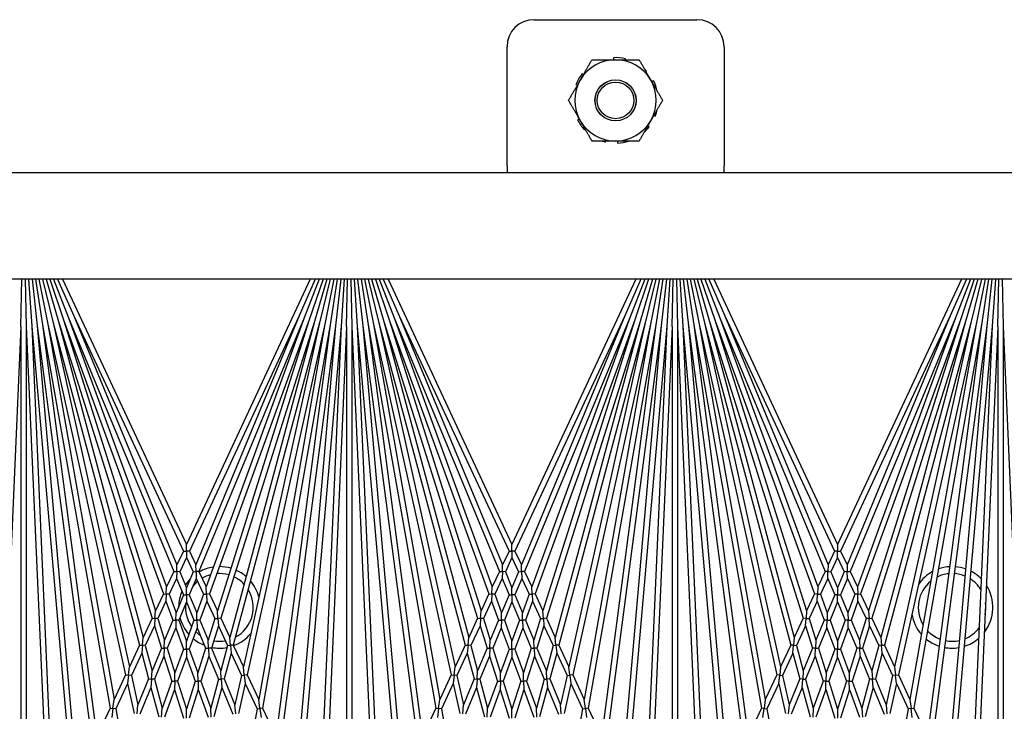
# Model space of a CAD drawing. Units: inches. Extents: x 63 to 221, y -3 to 179.
# Drawn here: x 122 to 127, y 152 to 155 of the extents above; entities that cross this region are included whole.
import ezdxf

# ---------------------------------------------------------------- set-up
doc = ezdxf.new("R2010")
doc.units = ezdxf.units.IN
doc.header["$LTSCALE"] = 8
doc.header["$MEASUREMENT"] = 0

msp = doc.modelspace()

# ---------------------------------------------------------------- linework, layer by layer
for p, q in [((124.3873, 154.9405), (125.1373, 154.9405)), ((124.2623, 154.2665), (124.2623, 154.8155)), ((125.2623, 154.8155), (125.2623, 154.2665)), ((124.7529, 154.7651), (124.7534, 154.756)), ((124.8078, 154.756), (124.8087, 154.7598)), ((124.6134, 154.6856), (124.6076, 154.6902)), ((124.9019, 154.7016), (124.9048, 154.7043)), ((124.5796, 154.6416), (124.5864, 154.6389)), ((124.9373, 154.6587), (124.9291, 154.6545)), ((124.9382, 154.4981), (124.9451, 154.4953)), ((124.5955, 154.4825), (124.5873, 154.4783)), ((124.917, 154.4468), (124.9112, 154.4514)), ((124.6198, 154.4326), (124.6227, 154.4353)), ((124.7159, 154.3772), (124.7168, 154.381)), ((124.7712, 154.381), (124.7717, 154.3718)), ((124.2623, 154.2665), (124.2623, 154.2353)), ((125.2623, 154.2353), (125.2623, 154.2665)), ((118.1603, 154.2353), (131.8497, 154.2353)), ((130.7393, 153.7441), (118.4103, 153.7441)), ((122.0228, 153.5264), (122.0276, 153.7441)), ((122.0431, 153.7441), (122.0478, 153.5264)), ((122.0586, 153.7441), (122.0728, 153.5275)), ((122.0742, 153.7441), (122.0977, 153.5297)), ((122.09, 153.7441), (122.1225, 153.533)), ((122.106, 153.7441), (122.1471, 153.5373)), ((122.1222, 153.7441), (122.1715, 153.5427)), ((122.1388, 153.7441), (122.1956, 153.5492)), ((122.1559, 153.7441), (122.2195, 153.5567)), ((122.1734, 153.7441), (122.243, 153.5653)), ((122.1916, 153.7441), (122.2661, 153.5748)), ((122.2147, 153.7441), (122.7853, 152.5205)), ((123.3559, 153.7441), (122.7853, 152.5205)), ((123.379, 153.7441), (123.3045, 153.5748)), ((123.3972, 153.7441), (123.3276, 153.5653)), ((123.4147, 153.7441), (123.3511, 153.5567)), ((123.4318, 153.7441), (123.375, 153.5492)), ((123.4484, 153.7441), (123.3991, 153.5427)), ((123.4647, 153.7441), (123.4235, 153.5373)), ((123.4806, 153.7441), (123.4481, 153.533)), ((123.4964, 153.7441), (123.4729, 153.5297)), ((123.512, 153.7441), (123.4978, 153.5275)), ((123.5228, 153.5264), (123.5276, 153.7441)), ((123.5431, 153.7441), (123.5478, 153.5264)), ((123.5586, 153.7441), (123.5728, 153.5275)), ((123.5742, 153.7441), (123.5977, 153.5297)), ((123.59, 153.7441), (123.6225, 153.533)), ((123.606, 153.7441), (123.6471, 153.5373)), ((123.6222, 153.7441), (123.6715, 153.5427)), ((123.6388, 153.7441), (123.6956, 153.5492)), ((123.6559, 153.7441), (123.7195, 153.5567)), ((123.6734, 153.7441), (123.743, 153.5653)), ((123.6916, 153.7441), (123.7661, 153.5748)), ((123.7147, 153.7441), (124.2853, 152.5205)), ((124.8559, 153.7441), (124.2853, 152.5205)), ((124.879, 153.7441), (124.8045, 153.5748)), ((124.8972, 153.7441), (124.8276, 153.5653)), ((124.9147, 153.7441), (124.8511, 153.5567)), ((124.9318, 153.7441), (124.875, 153.5492)), ((124.9484, 153.7441), (124.8991, 153.5427)), ((124.9647, 153.7441), (124.9235, 153.5373)), ((124.9806, 153.7441), (124.9481, 153.533)), ((124.9964, 153.7441), (124.9729, 153.5297)), ((125.012, 153.7441), (124.9978, 153.5275)), ((125.0228, 153.5264), (125.0276, 153.7441)), ((125.0431, 153.7441), (125.0478, 153.5264)), ((125.0586, 153.7441), (125.0728, 153.5275)), ((125.0742, 153.7441), (125.0977, 153.5297)), ((125.09, 153.7441), (125.1225, 153.533)), ((125.106, 153.7441), (125.1471, 153.5373)), ((125.1222, 153.7441), (125.1715, 153.5427)), ((125.1388, 153.7441), (125.1956, 153.5492)), ((125.1559, 153.7441), (125.2195, 153.5567)), ((125.1734, 153.7441), (125.243, 153.5653)), ((125.1916, 153.7441), (125.2661, 153.5748)), ((125.2147, 153.7441), (125.7853, 152.5205)), ((126.3559, 153.7441), (125.7853, 152.5205)), ((126.379, 153.7441), (126.3045, 153.5748)), ((126.3972, 153.7441), (126.3276, 153.5653)), ((126.4147, 153.7441), (126.3511, 153.5567)), ((126.4318, 153.7441), (126.375, 153.5492)), ((126.4484, 153.7441), (126.3991, 153.5427)), ((126.4647, 153.7441), (126.4235, 153.5373)), ((126.4806, 153.7441), (126.4481, 153.533)), ((126.4964, 153.7441), (126.4729, 153.5297)), ((126.512, 153.7441), (126.4978, 153.5275)), ((126.5228, 153.5264), (126.5276, 153.7441)), ((126.5431, 153.7441), (126.5478, 153.5264)), ((122.1471, 153.5373), (122.5055, 151.9205)), ((122.1471, 153.5373), (122.4523, 151.8064)), ((122.1715, 153.5427), (122.5694, 152.0576)), ((122.1715, 153.5427), (122.5229, 151.9577)), ((122.1956, 153.5492), (122.627, 152.181)), ((122.1956, 153.5492), (122.5859, 152.0928)), ((122.2195, 153.5567), (122.6793, 152.2933)), ((122.2195, 153.5567), (122.6427, 152.2146)), ((122.243, 153.5653), (122.7273, 152.3961)), ((122.243, 153.5653), (122.6943, 152.3253)), ((122.2661, 153.5748), (122.7715, 152.4909)), ((122.2661, 153.5748), (122.7416, 152.4268)), ((123.3045, 153.5748), (122.7991, 152.4909)), ((123.3045, 153.5748), (122.829, 152.4268)), ((123.3276, 153.5653), (122.8433, 152.3961)), ((123.3276, 153.5653), (122.8763, 152.3253)), ((123.3511, 153.5567), (122.8913, 152.2933)), ((123.3511, 153.5567), (122.9279, 152.2146)), ((123.375, 153.5492), (122.9436, 152.181)), ((123.375, 153.5492), (122.9847, 152.0928)), ((123.3991, 153.5427), (123.0012, 152.0576)), ((123.3991, 153.5427), (123.0477, 151.9577)), ((123.4235, 153.5373), (123.0651, 151.9205)), ((123.4235, 153.5373), (123.1183, 151.8064)), ((123.6471, 153.5373), (124.0055, 151.9205)), ((123.6471, 153.5373), (123.9523, 151.8064)), ((123.6715, 153.5427), (124.0694, 152.0576)), ((123.6715, 153.5427), (124.0229, 151.9577)), ((123.6956, 153.5492), (124.127, 152.181)), ((123.6956, 153.5492), (124.0859, 152.0928)), ((123.7195, 153.5567), (124.1793, 152.2933)), ((123.7195, 153.5567), (124.1427, 152.2146)), ((123.743, 153.5653), (124.2273, 152.3961)), ((123.743, 153.5653), (124.1943, 152.3253)), ((123.7661, 153.5748), (124.2715, 152.4909)), ((123.7661, 153.5748), (124.2416, 152.4268)), ((124.8045, 153.5748), (124.2991, 152.4909)), ((124.8045, 153.5748), (124.329, 152.4268)), ((124.8276, 153.5653), (124.3433, 152.3961)), ((124.8276, 153.5653), (124.3763, 152.3253)), ((124.8511, 153.5567), (124.3913, 152.2933)), ((124.8511, 153.5567), (124.4279, 152.2146)), ((124.875, 153.5492), (124.4436, 152.181)), ((124.875, 153.5492), (124.4847, 152.0928)), ((124.8991, 153.5427), (124.5012, 152.0576)), ((124.8991, 153.5427), (124.5477, 151.9577)), ((124.9235, 153.5373), (124.5651, 151.9205)), ((124.9235, 153.5373), (124.6183, 151.8064)), ((125.1471, 153.5373), (125.5055, 151.9205)), ((125.1471, 153.5373), (125.4523, 151.8064)), ((125.1715, 153.5427), (125.5694, 152.0576)), ((125.1715, 153.5427), (125.5229, 151.9577)), ((125.1956, 153.5492), (125.627, 152.181)), ((125.1956, 153.5492), (125.5859, 152.0928)), ((125.2195, 153.5567), (125.6793, 152.2933)), ((125.2195, 153.5567), (125.6427, 152.2146)), ((125.243, 153.5653), (125.7273, 152.3961)), ((125.243, 153.5653), (125.6943, 152.3253)), ((125.2661, 153.5748), (125.7715, 152.4909)), ((125.2661, 153.5748), (125.7416, 152.4268)), ((126.3045, 153.5748), (125.7991, 152.4909)), ((126.3045, 153.5748), (125.829, 152.4268)), ((126.3276, 153.5653), (125.8433, 152.3961)), ((126.3276, 153.5653), (125.8763, 152.3253)), ((126.3511, 153.5567), (125.8913, 152.2933)), ((126.3511, 153.5567), (125.9279, 152.2146)), ((126.375, 153.5492), (125.9436, 152.181)), ((126.375, 153.5492), (125.9847, 152.0928)), ((126.3991, 153.5427), (126.0012, 152.0576)), ((126.3991, 153.5427), (126.0477, 151.9577)), ((126.4235, 153.5373), (126.0651, 151.9205)), ((126.4235, 153.5373), (126.1183, 151.8064)), ((122.0228, 153.5264), (121.9425, 151.6868)), ((122.0228, 153.5264), (122.0228, 151.0993)), ((122.0478, 153.5264), (122.1281, 151.6868)), ((122.0478, 153.5264), (122.0478, 151.0993)), ((122.0728, 153.5275), (122.2545, 151.45)), ((122.0728, 153.5275), (122.1679, 151.3483)), ((122.0977, 153.5297), (122.3527, 151.5927)), ((122.0977, 153.5297), (122.2696, 151.5645)), ((122.1225, 153.533), (122.4339, 151.7669)), ((122.1225, 153.533), (122.3695, 151.6564)), ((123.4481, 153.533), (123.1367, 151.7669)), ((123.4481, 153.533), (123.2011, 151.6564)), ((123.4729, 153.5297), (123.2179, 151.5927)), ((123.4729, 153.5297), (123.301, 151.5645)), ((123.4978, 153.5275), (123.3161, 151.45)), ((123.4978, 153.5275), (123.4027, 151.3483)), ((123.5228, 153.5264), (123.4425, 151.6868)), ((123.5228, 153.5264), (123.5228, 151.0993)), ((123.5478, 153.5264), (123.6281, 151.6868)), ((123.5478, 153.5264), (123.5478, 151.0993)), ((123.5728, 153.5275), (123.7545, 151.45)), ((123.5728, 153.5275), (123.6679, 151.3483)), ((123.5977, 153.5297), (123.8527, 151.5927)), ((123.5977, 153.5297), (123.7696, 151.5645)), ((123.6225, 153.533), (123.9339, 151.7669)), ((123.6225, 153.533), (123.8695, 151.6564)), ((124.9481, 153.533), (124.6367, 151.7669)), ((124.9481, 153.533), (124.7011, 151.6564)), ((124.9729, 153.5297), (124.7179, 151.5927)), ((124.9729, 153.5297), (124.801, 151.5645)), ((124.9978, 153.5275), (124.8161, 151.45)), ((124.9978, 153.5275), (124.9027, 151.3483)), ((125.0228, 153.5264), (124.9425, 151.6868)), ((125.0228, 153.5264), (125.0228, 151.0993)), ((125.0478, 153.5264), (125.1281, 151.6868)), ((125.0478, 153.5264), (125.0478, 151.0993)), ((125.0728, 153.5275), (125.2545, 151.45)), ((125.0728, 153.5275), (125.1679, 151.3483)), ((125.0977, 153.5297), (125.3527, 151.5927)), ((125.0977, 153.5297), (125.2696, 151.5645)), ((125.1225, 153.533), (125.4339, 151.7669)), ((125.1225, 153.533), (125.3695, 151.6564)), ((126.4481, 153.533), (126.1367, 151.7669)), ((126.4481, 153.533), (126.2011, 151.6564)), ((126.4729, 153.5297), (126.2179, 151.5927)), ((126.4729, 153.5297), (126.301, 151.5645)), ((126.4978, 153.5275), (126.3161, 151.45)), ((126.4978, 153.5275), (126.4027, 151.3483)), ((126.5228, 153.5264), (126.4425, 151.6868)), ((126.5228, 153.5264), (126.5228, 151.0993)), ((126.5478, 153.5264), (126.6281, 151.6868)), ((126.5478, 153.5264), (126.5478, 151.0993)), ((122.7853, 152.4909), (122.7853, 152.5205)), ((124.2853, 152.4909), (124.2853, 152.5205)), ((125.7853, 152.5205), (125.7853, 152.4909)), ((122.7715, 152.4909), (122.7416, 152.4268)), ((122.7853, 152.4613), (122.7546, 152.3955)), ((122.7715, 152.4909), (122.7853, 152.4909)), ((122.7853, 152.4909), (122.7853, 152.4613)), ((122.7991, 152.4909), (122.7853, 152.4909)), ((122.7853, 152.4613), (122.816, 152.3955)), ((122.7991, 152.4909), (122.829, 152.4268)), ((124.2715, 152.4909), (124.2416, 152.4268)), ((124.2853, 152.4613), (124.2546, 152.3955)), ((124.2715, 152.4909), (124.2853, 152.4909)), ((124.2853, 152.4909), (124.2853, 152.4613)), ((124.2991, 152.4909), (124.2853, 152.4909)), ((124.2853, 152.4613), (124.316, 152.3955)), ((124.2991, 152.4909), (124.329, 152.4268)), ((125.7715, 152.4909), (125.7416, 152.4268)), ((125.7853, 152.4613), (125.7546, 152.3955)), ((125.7853, 152.4909), (125.7715, 152.4909)), ((125.7853, 152.4613), (125.7853, 152.4909)), ((125.7853, 152.4909), (125.7991, 152.4909)), ((125.7853, 152.4613), (125.816, 152.3955)), ((125.7991, 152.4909), (125.829, 152.4268)), ((122.7409, 152.3958), (122.7416, 152.4268)), ((122.8297, 152.3958), (122.829, 152.4268)), ((124.2409, 152.3958), (124.2416, 152.4268)), ((124.3297, 152.3958), (124.329, 152.4268)), ((125.7416, 152.4268), (125.7409, 152.3958)), ((125.829, 152.4268), (125.8297, 152.3958)), ((122.7273, 152.3961), (122.6943, 152.3253)), ((122.7403, 152.3647), (122.7064, 152.2921)), ((122.7273, 152.3961), (122.7409, 152.3958)), ((122.7409, 152.3958), (122.7403, 152.3647)), ((122.7403, 152.3647), (122.7718, 152.2886)), ((122.7546, 152.3955), (122.7409, 152.3958)), ((122.7546, 152.3955), (122.7853, 152.3213)), ((122.816, 152.3955), (122.7853, 152.3213)), ((122.8304, 152.3647), (122.7988, 152.2886)), ((122.816, 152.3955), (122.8297, 152.3958)), ((122.8433, 152.3961), (122.8297, 152.3958)), ((122.8297, 152.3958), (122.8304, 152.3647)), ((122.8304, 152.3647), (122.8642, 152.2921)), ((122.8433, 152.3961), (122.8763, 152.3253)), ((124.2273, 152.3961), (124.1943, 152.3253)), ((124.2403, 152.3647), (124.2064, 152.2921)), ((124.2273, 152.3961), (124.2409, 152.3958)), ((124.2409, 152.3958), (124.2403, 152.3647)), ((124.2403, 152.3647), (124.2718, 152.2886)), ((124.2546, 152.3955), (124.2409, 152.3958)), ((124.2546, 152.3955), (124.2853, 152.3213)), ((124.316, 152.3955), (124.2853, 152.3213)), ((124.3304, 152.3647), (124.2988, 152.2886)), ((124.316, 152.3955), (124.3297, 152.3958)), ((124.3433, 152.3961), (124.3297, 152.3958)), ((124.3297, 152.3958), (124.3304, 152.3647)), ((124.3304, 152.3647), (124.3642, 152.2921)), ((124.3433, 152.3961), (124.3763, 152.3253)), ((125.7273, 152.3961), (125.6943, 152.3253)), ((125.7403, 152.3647), (125.7064, 152.2921)), ((125.7409, 152.3958), (125.7273, 152.3961)), ((125.7403, 152.3647), (125.7409, 152.3958)), ((125.7403, 152.3647), (125.7718, 152.2886)), ((125.7409, 152.3958), (125.7546, 152.3955)), ((125.7546, 152.3955), (125.7853, 152.3213)), ((125.816, 152.3955), (125.7853, 152.3213)), ((125.8304, 152.3647), (125.7988, 152.2886)), ((125.8297, 152.3958), (125.816, 152.3955)), ((125.8297, 152.3958), (125.8433, 152.3961)), ((125.8304, 152.3647), (125.8297, 152.3958)), ((125.8304, 152.3647), (125.8642, 152.2921)), ((125.8433, 152.3961), (125.8763, 152.3253)), ((122.6929, 152.2927), (122.6943, 152.3253)), ((122.7853, 152.2886), (122.7853, 152.3213)), ((122.8777, 152.2927), (122.8763, 152.3253)), ((124.1929, 152.2927), (124.1943, 152.3253)), ((124.2853, 152.2886), (124.2853, 152.3213)), ((124.3777, 152.2927), (124.3763, 152.3253)), ((125.6943, 152.3253), (125.6929, 152.2927)), ((125.7853, 152.3213), (125.7853, 152.2886)), ((125.8763, 152.3253), (125.8777, 152.2927)), ((122.6793, 152.2933), (122.6427, 152.2146)), ((122.6793, 152.2933), (122.6929, 152.2927)), ((122.6929, 152.2927), (122.6914, 152.26)), ((122.7064, 152.2921), (122.6929, 152.2927)), ((122.7064, 152.2921), (122.7376, 152.2062)), ((122.7718, 152.2886), (122.7376, 152.2062)), ((122.7718, 152.2886), (122.7853, 152.2886)), ((122.7853, 152.2886), (122.7853, 152.256)), ((122.7988, 152.2886), (122.7853, 152.2886)), ((122.7988, 152.2886), (122.833, 152.2062)), ((122.8642, 152.2921), (122.833, 152.2062)), ((122.8642, 152.2921), (122.8777, 152.2927)), ((122.8913, 152.2933), (122.8777, 152.2927)), ((122.8777, 152.2927), (122.8792, 152.26)), ((122.8913, 152.2933), (122.9279, 152.2146)), ((124.1793, 152.2933), (124.1427, 152.2146)), ((124.1793, 152.2933), (124.1929, 152.2927)), ((124.1929, 152.2927), (124.1914, 152.26)), ((124.2064, 152.2921), (124.1929, 152.2927)), ((124.2064, 152.2921), (124.2376, 152.2062)), ((124.2718, 152.2886), (124.2376, 152.2062)), ((124.2718, 152.2886), (124.2853, 152.2886)), ((124.2853, 152.2886), (124.2853, 152.256)), ((124.2988, 152.2886), (124.2853, 152.2886)), ((124.2988, 152.2886), (124.333, 152.2062)), ((124.3642, 152.2921), (124.333, 152.2062)), ((124.3642, 152.2921), (124.3777, 152.2927)), ((124.3913, 152.2933), (124.3777, 152.2927)), ((124.3777, 152.2927), (124.3792, 152.26)), ((124.3913, 152.2933), (124.4279, 152.2146)), ((125.6793, 152.2933), (125.6427, 152.2146)), ((125.6929, 152.2927), (125.6793, 152.2933)), ((125.6914, 152.26), (125.6929, 152.2927)), ((125.6929, 152.2927), (125.7064, 152.2921)), ((125.7064, 152.2921), (125.7376, 152.2062)), ((125.7718, 152.2886), (125.7376, 152.2062)), ((125.7853, 152.2886), (125.7718, 152.2886)), ((125.7853, 152.256), (125.7853, 152.2886)), ((125.7853, 152.2886), (125.7988, 152.2886)), ((125.7988, 152.2886), (125.833, 152.2062)), ((125.8642, 152.2921), (125.833, 152.2062)), ((125.8777, 152.2927), (125.8642, 152.2921)), ((125.8777, 152.2927), (125.8913, 152.2933)), ((125.8792, 152.26), (125.8777, 152.2927)), ((125.8913, 152.2933), (125.9279, 152.2146)), ((122.6914, 152.26), (122.6538, 152.1793)), ((122.6914, 152.26), (122.7235, 152.172)), ((122.7853, 152.256), (122.7503, 152.1714)), ((122.7853, 152.256), (122.8203, 152.1714)), ((122.8792, 152.26), (122.8471, 152.172)), ((122.8792, 152.26), (122.9168, 152.1793)), ((124.1914, 152.26), (124.1538, 152.1793)), ((124.1914, 152.26), (124.2235, 152.172)), ((124.2853, 152.256), (124.2503, 152.1714)), ((124.2853, 152.256), (124.3203, 152.1714)), ((124.3792, 152.26), (124.3471, 152.172)), ((124.3792, 152.26), (124.4168, 152.1793)), ((125.6914, 152.26), (125.6538, 152.1793)), ((125.6914, 152.26), (125.7235, 152.172)), ((125.7853, 152.256), (125.7503, 152.1714)), ((125.7853, 152.256), (125.8203, 152.1714)), ((125.8792, 152.26), (125.8471, 152.172)), ((125.8792, 152.26), (125.9168, 152.1793)), ((122.627, 152.181), (122.5859, 152.0928)), ((122.627, 152.181), (122.6404, 152.1802)), ((122.6404, 152.1802), (122.6381, 152.1458)), ((122.6404, 152.1802), (122.6427, 152.2146)), ((122.6538, 152.1793), (122.6404, 152.1802)), ((122.6538, 152.1793), (122.6852, 152.0796)), ((122.7369, 152.1717), (122.7376, 152.2062)), ((122.8337, 152.1717), (122.833, 152.2062)), ((122.9168, 152.1793), (122.8854, 152.0796)), ((122.9168, 152.1793), (122.9302, 152.1802)), ((122.9302, 152.1802), (122.9279, 152.2146)), ((122.9436, 152.181), (122.9302, 152.1802)), ((122.9302, 152.1802), (122.9325, 152.1458)), ((122.9436, 152.181), (122.9847, 152.0928)), ((124.127, 152.181), (124.0859, 152.0928)), ((124.127, 152.181), (124.1404, 152.1802)), ((124.1404, 152.1802), (124.1381, 152.1458)), ((124.1404, 152.1802), (124.1427, 152.2146)), ((124.1538, 152.1793), (124.1404, 152.1802)), ((124.1538, 152.1793), (124.1852, 152.0796)), ((124.2369, 152.1717), (124.2376, 152.2062)), ((124.3337, 152.1717), (124.333, 152.2062)), ((124.4168, 152.1793), (124.3854, 152.0796)), ((124.4168, 152.1793), (124.4302, 152.1802)), ((124.4302, 152.1802), (124.4279, 152.2146)), ((124.4436, 152.181), (124.4302, 152.1802)), ((124.4302, 152.1802), (124.4325, 152.1458)), ((124.4436, 152.181), (124.4847, 152.0928)), ((125.627, 152.181), (125.5859, 152.0928)), ((125.6404, 152.1802), (125.627, 152.181)), ((125.6381, 152.1458), (125.6404, 152.1802)), ((125.6427, 152.2146), (125.6404, 152.1802)), ((125.6404, 152.1802), (125.6538, 152.1793)), ((125.6538, 152.1793), (125.6852, 152.0796)), ((125.7376, 152.2062), (125.7369, 152.1717)), ((125.833, 152.2062), (125.8337, 152.1717)), ((125.9168, 152.1793), (125.8854, 152.0796)), ((125.9302, 152.1802), (125.9168, 152.1793)), ((125.9279, 152.2146), (125.9302, 152.1802)), ((125.9302, 152.1802), (125.9436, 152.181)), ((125.9325, 152.1458), (125.9302, 152.1802)), ((125.9436, 152.181), (125.9847, 152.0928)), ((122.6381, 152.1458), (122.5959, 152.0553)), ((122.6381, 152.1458), (122.6703, 152.0437)), ((122.7235, 152.172), (122.6852, 152.0796)), ((122.7361, 152.1372), (122.6969, 152.0425)), ((122.7235, 152.172), (122.7369, 152.1717)), ((122.7369, 152.1717), (122.7361, 152.1372)), ((122.7361, 152.1372), (122.772, 152.0387)), ((122.7503, 152.1714), (122.7369, 152.1717)), ((122.7503, 152.1714), (122.7853, 152.0752)), ((122.8203, 152.1714), (122.7853, 152.0752)), ((122.8345, 152.1372), (122.7986, 152.0387)), ((122.8203, 152.1714), (122.8337, 152.1717)), ((122.8471, 152.172), (122.8337, 152.1717)), ((122.8337, 152.1717), (122.8345, 152.1372)), ((122.8345, 152.1372), (122.8737, 152.0425)), ((122.8471, 152.172), (122.8854, 152.0796)), ((122.9325, 152.1458), (122.9003, 152.0437)), ((122.9325, 152.1458), (122.9747, 152.0553)), ((124.1381, 152.1458), (124.0959, 152.0553)), ((124.1381, 152.1458), (124.1703, 152.0437)), ((124.2235, 152.172), (124.1852, 152.0796)), ((124.2361, 152.1372), (124.1969, 152.0425)), ((124.2235, 152.172), (124.2369, 152.1717)), ((124.2369, 152.1717), (124.2361, 152.1372)), ((124.2361, 152.1372), (124.272, 152.0387)), ((124.2503, 152.1714), (124.2369, 152.1717)), ((124.2503, 152.1714), (124.2853, 152.0752)), ((124.3203, 152.1714), (124.2853, 152.0752)), ((124.3345, 152.1372), (124.2986, 152.0387)), ((124.3203, 152.1714), (124.3337, 152.1717)), ((124.3471, 152.172), (124.3337, 152.1717)), ((124.3337, 152.1717), (124.3345, 152.1372)), ((124.3345, 152.1372), (124.3737, 152.0425)), ((124.3471, 152.172), (124.3854, 152.0796)), ((124.4325, 152.1458), (124.4003, 152.0437)), ((124.4325, 152.1458), (124.4747, 152.0553)), ((125.6381, 152.1458), (125.5959, 152.0553)), ((125.6381, 152.1458), (125.6703, 152.0437)), ((125.7235, 152.172), (125.6852, 152.0796)), ((125.7361, 152.1372), (125.6969, 152.0425)), ((125.7369, 152.1717), (125.7235, 152.172)), ((125.7361, 152.1372), (125.7369, 152.1717)), ((125.7361, 152.1372), (125.772, 152.0387)), ((125.7369, 152.1717), (125.7503, 152.1714)), ((125.7503, 152.1714), (125.7853, 152.0752)), ((125.8203, 152.1714), (125.7853, 152.0752)), ((125.8345, 152.1372), (125.7986, 152.0387)), ((125.8337, 152.1717), (125.8203, 152.1714)), ((125.8337, 152.1717), (125.8471, 152.172)), ((125.8345, 152.1372), (125.8337, 152.1717)), ((125.8345, 152.1372), (125.8737, 152.0425)), ((125.8471, 152.172), (125.8854, 152.0796)), ((125.9325, 152.1458), (125.9003, 152.0437)), ((125.9325, 152.1458), (125.9747, 152.0553)), ((122.5827, 152.0564), (122.5859, 152.0928)), ((122.9879, 152.0564), (122.9847, 152.0928)), ((124.0827, 152.0564), (124.0859, 152.0928)), ((124.4879, 152.0564), (124.4847, 152.0928)), ((125.5859, 152.0928), (125.5827, 152.0564)), ((125.9847, 152.0928), (125.9879, 152.0564)), ((122.5694, 152.0576), (122.5229, 151.9577)), ((122.5694, 152.0576), (122.5827, 152.0564)), ((122.5827, 152.0564), (122.5795, 152.02)), ((122.5959, 152.0553), (122.5827, 152.0564)), ((122.5959, 152.0553), (122.627, 151.9392)), ((122.6703, 152.0437), (122.627, 151.9392)), ((122.6703, 152.0437), (122.6836, 152.0431)), ((122.6836, 152.0431), (122.682, 152.0066)), ((122.6836, 152.0431), (122.6852, 152.0796)), ((122.6969, 152.0425), (122.6836, 152.0431)), ((122.6969, 152.0425), (122.7324, 151.9299)), ((122.7853, 152.0387), (122.7853, 152.0752)), ((122.8737, 152.0425), (122.8382, 151.9299)), ((122.8737, 152.0425), (122.887, 152.0431)), ((122.887, 152.0431), (122.8854, 152.0796)), ((122.9003, 152.0437), (122.887, 152.0431)), ((122.887, 152.0431), (122.8886, 152.0066)), ((122.9003, 152.0437), (122.9436, 151.9392)), ((122.9747, 152.0553), (122.9436, 151.9392)), ((122.9747, 152.0553), (122.9879, 152.0564)), ((123.0012, 152.0576), (122.9879, 152.0564)), ((122.9879, 152.0564), (122.9911, 152.02)), ((123.0012, 152.0576), (123.0477, 151.9577)), ((124.0694, 152.0576), (124.0229, 151.9577)), ((124.0694, 152.0576), (124.0827, 152.0564)), ((124.0827, 152.0564), (124.0795, 152.02)), ((124.0959, 152.0553), (124.0827, 152.0564)), ((124.0959, 152.0553), (124.127, 151.9392)), ((124.1703, 152.0437), (124.127, 151.9392)), ((124.1703, 152.0437), (124.1836, 152.0431)), ((124.1836, 152.0431), (124.182, 152.0066)), ((124.1836, 152.0431), (124.1852, 152.0796)), ((124.1969, 152.0425), (124.1836, 152.0431)), ((124.1969, 152.0425), (124.2324, 151.9299)), ((124.2853, 152.0387), (124.2853, 152.0752)), ((124.3737, 152.0425), (124.3382, 151.9299)), ((124.3737, 152.0425), (124.387, 152.0431)), ((124.387, 152.0431), (124.3854, 152.0796)), ((124.4003, 152.0437), (124.387, 152.0431)), ((124.387, 152.0431), (124.3886, 152.0066)), ((124.4003, 152.0437), (124.4436, 151.9392)), ((124.4747, 152.0553), (124.4436, 151.9392)), ((124.4747, 152.0553), (124.4879, 152.0564)), ((124.5012, 152.0576), (124.4879, 152.0564)), ((124.4879, 152.0564), (124.4911, 152.02)), ((124.5012, 152.0576), (124.5477, 151.9577)), ((125.5694, 152.0576), (125.5229, 151.9577)), ((125.5827, 152.0564), (125.5694, 152.0576)), ((125.5795, 152.02), (125.5827, 152.0564)), ((125.5827, 152.0564), (125.5959, 152.0553)), ((125.5959, 152.0553), (125.627, 151.9392)), ((125.6703, 152.0437), (125.627, 151.9392)), ((125.6836, 152.0431), (125.6703, 152.0437)), ((125.682, 152.0066), (125.6836, 152.0431)), ((125.6852, 152.0796), (125.6836, 152.0431)), ((125.6836, 152.0431), (125.6969, 152.0425)), ((125.6969, 152.0425), (125.7324, 151.9299)), ((125.7853, 152.0752), (125.7853, 152.0387)), ((125.8737, 152.0425), (125.8382, 151.9299)), ((125.887, 152.0431), (125.8737, 152.0425)), ((125.8854, 152.0796), (125.887, 152.0431)), ((125.887, 152.0431), (125.9003, 152.0437)), ((125.8886, 152.0066), (125.887, 152.0431)), ((125.9003, 152.0437), (125.9436, 151.9392)), ((125.9747, 152.0553), (125.9436, 151.9392)), ((125.9879, 152.0564), (125.9747, 152.0553)), ((125.9879, 152.0564), (126.0012, 152.0576)), ((125.9911, 152.02), (125.9879, 152.0564)), ((126.0012, 152.0576), (126.0477, 151.9577)), ((122.5795, 152.02), (122.5318, 151.9176)), ((122.5795, 152.02), (122.6113, 151.9013)), ((122.682, 152.0066), (122.6377, 151.8995)), ((122.682, 152.0066), (122.7184, 151.8913)), ((122.772, 152.0387), (122.7324, 151.9299)), ((122.7853, 152.0021), (122.7448, 151.8908)), ((122.772, 152.0387), (122.7853, 152.0387)), ((122.7853, 152.0387), (122.7853, 152.0021)), ((122.7986, 152.0387), (122.7853, 152.0387)), ((122.7853, 152.0021), (122.8258, 151.8908)), ((122.7986, 152.0387), (122.8382, 151.9299)), ((122.8886, 152.0066), (122.8522, 151.8913)), ((122.8886, 152.0066), (122.9329, 151.8995)), ((122.9911, 152.02), (122.9593, 151.9013)), ((122.9911, 152.02), (123.0388, 151.9176)), ((124.0795, 152.02), (124.0318, 151.9176)), ((124.0795, 152.02), (124.1113, 151.9013)), ((124.182, 152.0066), (124.1377, 151.8995)), ((124.182, 152.0066), (124.2184, 151.8913)), ((124.272, 152.0387), (124.2324, 151.9299)), ((124.2853, 152.0021), (124.2448, 151.8908)), ((124.272, 152.0387), (124.2853, 152.0387)), ((124.2853, 152.0387), (124.2853, 152.0021)), ((124.2986, 152.0387), (124.2853, 152.0387)), ((124.2853, 152.0021), (124.3258, 151.8908)), ((124.2986, 152.0387), (124.3382, 151.9299)), ((124.3886, 152.0066), (124.3522, 151.8913)), ((124.3886, 152.0066), (124.4329, 151.8995)), ((124.4911, 152.02), (124.4593, 151.9013)), ((124.4911, 152.02), (124.5388, 151.9176)), ((125.5795, 152.02), (125.5318, 151.9176)), ((125.5795, 152.02), (125.6113, 151.9013)), ((125.682, 152.0066), (125.6377, 151.8995)), ((125.682, 152.0066), (125.7184, 151.8913)), ((125.772, 152.0387), (125.7324, 151.9299)), ((125.7853, 152.0021), (125.7448, 151.8908)), ((125.7853, 152.0387), (125.772, 152.0387)), ((125.7853, 152.0021), (125.7853, 152.0387)), ((125.7853, 152.0387), (125.7986, 152.0387)), ((125.7853, 152.0021), (125.8258, 151.8908)), ((125.7986, 152.0387), (125.8382, 151.9299)), ((125.8886, 152.0066), (125.8522, 151.8913)), ((125.8886, 152.0066), (125.9329, 151.8995)), ((125.9911, 152.02), (125.9593, 151.9013)), ((125.9911, 152.02), (126.0388, 151.9176)), ((122.5186, 151.9191), (122.5229, 151.9577)), ((123.052, 151.9191), (123.0477, 151.9577)), ((124.0186, 151.9191), (124.0229, 151.9577)), ((124.552, 151.9191), (124.5477, 151.9577)), ((125.5229, 151.9577), (125.5186, 151.9191)), ((126.0477, 151.9577), (126.052, 151.9191)), ((122.5055, 151.9205), (122.4523, 151.8064)), ((122.5055, 151.9205), (122.5186, 151.9191)), ((122.5186, 151.9191), (122.5144, 151.8804)), ((122.5318, 151.9176), (122.5186, 151.9191)), ((122.5318, 151.9176), (122.5619, 151.7819)), ((122.6245, 151.9004), (122.627, 151.9392)), ((122.7316, 151.891), (122.7324, 151.9299)), ((122.839, 151.891), (122.8382, 151.9299)), ((122.9461, 151.9004), (122.9436, 151.9392)), ((123.0388, 151.9176), (123.0087, 151.7819)), ((123.0388, 151.9176), (123.052, 151.9191)), ((123.0651, 151.9205), (123.052, 151.9191)), ((123.052, 151.9191), (123.0562, 151.8804)), ((123.0651, 151.9205), (123.1183, 151.8064)), ((124.0055, 151.9205), (123.9523, 151.8064)), ((124.0055, 151.9205), (124.0186, 151.9191)), ((124.0186, 151.9191), (124.0144, 151.8804)), ((124.0318, 151.9176), (124.0186, 151.9191)), ((124.0318, 151.9176), (124.0619, 151.7819)), ((124.1245, 151.9004), (124.127, 151.9392)), ((124.2316, 151.891), (124.2324, 151.9299)), ((124.339, 151.891), (124.3382, 151.9299)), ((124.4461, 151.9004), (124.4436, 151.9392)), ((124.5388, 151.9176), (124.5087, 151.7819)), ((124.5388, 151.9176), (124.552, 151.9191)), ((124.5651, 151.9205), (124.552, 151.9191)), ((124.552, 151.9191), (124.5562, 151.8804)), ((124.5651, 151.9205), (124.6183, 151.8064)), ((125.5055, 151.9205), (125.4523, 151.8064)), ((125.5186, 151.9191), (125.5055, 151.9205)), ((125.5144, 151.8804), (125.5186, 151.9191)), ((125.5186, 151.9191), (125.5318, 151.9176)), ((125.5318, 151.9176), (125.5619, 151.7819)), ((125.627, 151.9392), (125.6245, 151.9004)), ((125.7324, 151.9299), (125.7316, 151.891)), ((125.8382, 151.9299), (125.839, 151.891)), ((125.9436, 151.9392), (125.9461, 151.9004)), ((126.0388, 151.9176), (126.0087, 151.7819)), ((126.052, 151.9191), (126.0388, 151.9176)), ((126.052, 151.9191), (126.0651, 151.9205)), ((126.0562, 151.8804), (126.052, 151.9191)), ((126.0651, 151.9205), (126.1183, 151.8064)), ((122.5144, 151.8804), (122.4599, 151.7634)), ((122.5144, 151.8804), (122.5452, 151.7416)), ((122.6113, 151.9013), (122.5619, 151.7819)), ((122.6219, 151.8616), (122.5713, 151.7393)), ((122.6113, 151.9013), (122.6245, 151.9004)), ((122.6245, 151.9004), (122.6219, 151.8616)), ((122.6219, 151.8616), (122.6582, 151.7261)), ((122.6377, 151.8995), (122.6245, 151.9004)), ((122.6377, 151.8995), (122.6732, 151.7671)), ((122.7184, 151.8913), (122.6732, 151.7671)), ((122.7184, 151.8913), (122.7316, 151.891)), ((122.7316, 151.891), (122.7307, 151.8522)), ((122.7448, 151.8908), (122.7316, 151.891)), ((122.7448, 151.8908), (122.7853, 151.7622)), ((122.8258, 151.8908), (122.7853, 151.7622)), ((122.8258, 151.8908), (122.839, 151.891)), ((122.8522, 151.8913), (122.839, 151.891)), ((122.839, 151.891), (122.8399, 151.8522)), ((122.8522, 151.8913), (122.8975, 151.7671)), ((122.9329, 151.8995), (122.8975, 151.7671)), ((122.9487, 151.8616), (122.9124, 151.7261)), ((122.9329, 151.8995), (122.9461, 151.9004)), ((122.9593, 151.9013), (122.9461, 151.9004)), ((122.9461, 151.9004), (122.9487, 151.8616)), ((122.9487, 151.8616), (122.9993, 151.7393)), ((122.9593, 151.9013), (123.0087, 151.7819)), ((123.0562, 151.8804), (123.0254, 151.7416)), ((123.0562, 151.8804), (123.1107, 151.7634)), ((124.0144, 151.8804), (123.9599, 151.7634)), ((124.0144, 151.8804), (124.0452, 151.7416)), ((124.1113, 151.9013), (124.0619, 151.7819)), ((124.1219, 151.8616), (124.0713, 151.7393)), ((124.1113, 151.9013), (124.1245, 151.9004)), ((124.1245, 151.9004), (124.1219, 151.8616)), ((124.1219, 151.8616), (124.1582, 151.7261)), ((124.1377, 151.8995), (124.1245, 151.9004)), ((124.1377, 151.8995), (124.1732, 151.7671)), ((124.2184, 151.8913), (124.1732, 151.7671)), ((124.2184, 151.8913), (124.2316, 151.891)), ((124.2316, 151.891), (124.2307, 151.8522)), ((124.2448, 151.8908), (124.2316, 151.891)), ((124.2448, 151.8908), (124.2853, 151.7622)), ((124.3258, 151.8908), (124.2853, 151.7622)), ((124.3258, 151.8908), (124.339, 151.891)), ((124.3522, 151.8913), (124.339, 151.891)), ((124.339, 151.891), (124.3399, 151.8522)), ((124.3522, 151.8913), (124.3975, 151.7671)), ((124.4329, 151.8995), (124.3975, 151.7671)), ((124.4487, 151.8616), (124.4124, 151.7261)), ((124.4329, 151.8995), (124.4461, 151.9004)), ((124.4593, 151.9013), (124.4461, 151.9004)), ((124.4461, 151.9004), (124.4487, 151.8616)), ((124.4487, 151.8616), (124.4993, 151.7393)), ((124.4593, 151.9013), (124.5087, 151.7819)), ((124.5562, 151.8804), (124.5254, 151.7416)), ((124.5562, 151.8804), (124.6107, 151.7634)), ((125.5144, 151.8804), (125.4599, 151.7634)), ((125.5144, 151.8804), (125.5452, 151.7416)), ((125.6113, 151.9013), (125.5619, 151.7819)), ((125.6219, 151.8616), (125.5713, 151.7393)), ((125.6245, 151.9004), (125.6113, 151.9013)), ((125.6219, 151.8616), (125.6245, 151.9004)), ((125.6219, 151.8616), (125.6582, 151.7261)), ((125.6245, 151.9004), (125.6377, 151.8995)), ((125.6377, 151.8995), (125.6732, 151.7671)), ((125.7184, 151.8913), (125.6732, 151.7671)), ((125.7316, 151.891), (125.7184, 151.8913)), ((125.7307, 151.8522), (125.7316, 151.891)), ((125.7316, 151.891), (125.7448, 151.8908)), ((125.7448, 151.8908), (125.7853, 151.7622)), ((125.8258, 151.8908), (125.7853, 151.7622)), ((125.839, 151.891), (125.8258, 151.8908)), ((125.839, 151.891), (125.8522, 151.8913)), ((125.8399, 151.8522), (125.839, 151.891)), ((125.8522, 151.8913), (125.8975, 151.7671)), ((125.9329, 151.8995), (125.8975, 151.7671)), ((125.9487, 151.8616), (125.9124, 151.7261)), ((125.9461, 151.9004), (125.9329, 151.8995)), ((125.9461, 151.9004), (125.9593, 151.9013)), ((125.9487, 151.8616), (125.9461, 151.9004)), ((125.9487, 151.8616), (125.9993, 151.7393)), ((125.9593, 151.9013), (126.0087, 151.7819)), ((126.0562, 151.8804), (126.0254, 151.7416)), ((126.0562, 151.8804), (126.1107, 151.7634)), ((122.7307, 151.8522), (122.6844, 151.725)), ((122.7307, 151.8522), (122.7722, 151.7206)), ((122.8399, 151.8522), (122.7984, 151.7206)), ((122.8399, 151.8522), (122.8862, 151.725)), ((124.2307, 151.8522), (124.1844, 151.725)), ((124.2307, 151.8522), (124.2722, 151.7206)), ((124.3399, 151.8522), (124.2984, 151.7206)), ((124.3399, 151.8522), (124.3862, 151.725)), ((125.7307, 151.8522), (125.6844, 151.725)), ((125.7307, 151.8522), (125.7722, 151.7206)), ((125.8399, 151.8522), (125.7984, 151.7206)), ((125.8399, 151.8522), (125.8862, 151.725)), ((122.4469, 151.7652), (122.4523, 151.8064)), ((122.5582, 151.7405), (122.5619, 151.7819)), ((123.0124, 151.7405), (123.0087, 151.7819)), ((123.1237, 151.7652), (123.1183, 151.8064)), ((123.9469, 151.7652), (123.9523, 151.8064)), ((124.0582, 151.7405), (124.0619, 151.7819)), ((124.5124, 151.7405), (124.5087, 151.7819)), ((124.6237, 151.7652), (124.6183, 151.8064)), ((125.4523, 151.8064), (125.4469, 151.7652)), ((125.5619, 151.7819), (125.5582, 151.7405)), ((126.0087, 151.7819), (126.0124, 151.7405)), ((126.1183, 151.8064), (126.1237, 151.7652)), ((122.4339, 151.7669), (122.3833, 151.6584)), ((122.4339, 151.7669), (122.4469, 151.7652)), ((122.4469, 151.7652), (122.4414, 151.7239)), ((122.4599, 151.7634), (122.4469, 151.7652)), ((122.4599, 151.7634), (122.488, 151.6037)), ((122.6713, 151.7256), (122.6732, 151.7671)), ((122.7853, 151.7206), (122.7853, 151.7622)), ((122.8993, 151.7256), (122.8975, 151.7671)), ((123.1107, 151.7634), (123.0826, 151.6037)), ((123.1107, 151.7634), (123.1237, 151.7652)), ((123.1367, 151.7669), (123.1237, 151.7652)), ((123.1237, 151.7652), (123.1292, 151.7239)), ((123.1367, 151.7669), (123.1873, 151.6584)), ((123.9339, 151.7669), (123.8833, 151.6584)), ((123.9339, 151.7669), (123.9469, 151.7652)), ((123.9469, 151.7652), (123.9414, 151.7239)), ((123.9599, 151.7634), (123.9469, 151.7652)), ((123.9599, 151.7634), (123.988, 151.6037)), ((124.1713, 151.7256), (124.1732, 151.7671)), ((124.2853, 151.7206), (124.2853, 151.7622)), ((124.3993, 151.7256), (124.3975, 151.7671)), ((124.6107, 151.7634), (124.5826, 151.6037)), ((124.6107, 151.7634), (124.6237, 151.7652)), ((124.6367, 151.7669), (124.6237, 151.7652)), ((124.6237, 151.7652), (124.6292, 151.7239)), ((124.6367, 151.7669), (124.6873, 151.6584)), ((125.4339, 151.7669), (125.3833, 151.6584)), ((125.4469, 151.7652), (125.4339, 151.7669)), ((125.4414, 151.7239), (125.4469, 151.7652)), ((125.4469, 151.7652), (125.4599, 151.7634)), ((125.4599, 151.7634), (125.488, 151.6037)), ((125.6732, 151.7671), (125.6713, 151.7256)), ((125.7853, 151.7622), (125.7853, 151.7206)), ((125.8975, 151.7671), (125.8993, 151.7256)), ((126.1107, 151.7634), (126.0826, 151.6037)), ((126.1237, 151.7652), (126.1107, 151.7634)), ((126.1237, 151.7652), (126.1367, 151.7669)), ((126.1292, 151.7239), (126.1237, 151.7652)), ((126.1367, 151.7669), (126.1873, 151.6584))]:
    msp.add_line(p, q)
for radius in [0.0949, 0.0945, 0.0845]:
    msp.add_circle((124.7623, 154.5685), radius)
for centre, radius, start, end in [((124.3873, 154.8155), 0.125, 90, 180), ((125.1373, 154.8155), 0.125, 0, 90), ((124.7623, 154.5685), 0.1969, 76.3636, 92.7273), ((124.7623, 154.5685), 0.1875, 90, 150), ((124.7623, 154.5685), 0.1875, 30, 90), ((124.7623, 154.5685), 0.1969, 141.8182, 158.1818), ((124.7623, 154.5685), 0.1969, 43.6364, 47.7304), ((124.7623, 154.5685), 0.1875, 150, 210), ((124.7623, 154.5685), 0.1875, 330, 30), ((124.7623, 154.5685), 0.1969, 12.2696, 27.2727), ((124.7623, 154.5685), 0.1969, 338.1818, 347.7304), ((124.7623, 154.5685), 0.1969, 207.2727, 223.6364), ((124.7623, 154.5685), 0.1875, 210, 270), ((124.7623, 154.5685), 0.1875, 270, 330), ((124.7623, 154.5685), 0.1969, 312.2696, 321.8182), ((124.7623, 154.5685), 0.1969, 252.2696, 256.3636), ((124.7623, 154.5685), 0.1969, 272.7273, 287.7304), ((122.9376, 152.231), 0.188, 98.5337, 119.7685), ((122.9376, 152.231), 0.188, 73.7897, 90.1633), ((122.9376, 152.231), 0.188, 49.3688, 66.1575), ((126.3126, 152.231), 0.188, 93.391, 109.4963), ((126.3126, 152.231), 0.188, 70.6587, 85.7081), ((122.9376, 152.231), 0.188, 136.2585, 146.8557), ((122.9376, 152.231), 0.156, 105.1459, 120.7497), ((122.9376, 152.231), 0.156, 74.0543, 94.5448), ((122.9376, 152.231), 0.156, 43.5798, 64.8494), ((126.3126, 152.231), 0.188, 118.7076, 145.5805), ((126.3126, 152.231), 0.156, 95.6616, 116.3962), ((126.3126, 152.231), 0.156, 67.632, 86.367), ((126.3126, 152.231), 0.156, 32.0135, 57.6926), ((126.3126, 152.231), 0.188, 44.3635, 62.6244), ((122.9376, 152.231), 0.156, 130.0961, 141.8648), ((122.9376, 152.231), 0.156, 297.9662, 32.0338), ((122.9376, 152.231), 0.188, 15.0372, 40.5591), ((126.3126, 152.231), 0.156, 128.9051, 211.0949), ((126.3126, 152.231), 0.188, 322.2575, 32.7425), ((122.9376, 152.231), 0.188, 156.7114, 178.7415), ((122.9376, 152.231), 0.156, 173.1352, 214.8541), ((126.3126, 152.231), 0.156, 347.3173, 7.6827), ((122.9376, 152.231), 0.188, 194.4574, 221.4663), ((126.3126, 152.231), 0.188, 189.4195, 221.2924), ((126.3126, 152.231), 0.156, 292.3074, 322.9865), ((122.9376, 152.231), 0.188, 229.8367, 248.2886), ((122.9376, 152.231), 0.156, 225.4552, 235.3235), ((122.9376, 152.231), 0.156, 249.6495, 250.9457), ((122.9376, 152.231), 0.188, 290.2315, 319.9628), ((126.3126, 152.231), 0.188, 230.5037, 251.609), ((126.3126, 152.231), 0.156, 223.6038, 249.3384), ((126.3126, 152.231), 0.188, 287.3756, 310.6365), ((122.9376, 152.231), 0.188, 258.8425, 280.6312), ((122.9376, 152.231), 0.156, 260.1506, 279.9039), ((126.3126, 152.231), 0.188, 259.2919, 279.3413), ((126.3126, 152.231), 0.156, 258.633, 282.368)]:
    msp.add_arc(centre, radius, start, end)
for points in [[(124.5999, 154.6622), (124.625, 154.7057), (124.654, 154.756)], [(124.654, 154.756), (124.7121, 154.756), (124.7623, 154.756)], [(124.7623, 154.756), (124.8125, 154.756), (124.8706, 154.756)], [(124.8706, 154.756), (124.8996, 154.7057), (124.9247, 154.6622)], [(124.5458, 154.5685), (124.5748, 154.6187), (124.5999, 154.6622)], [(124.9247, 154.6622), (124.9498, 154.6187), (124.9788, 154.5685)], [(124.5999, 154.4747), (124.5748, 154.5182), (124.5458, 154.5685)], [(124.9788, 154.5685), (124.9498, 154.5182), (124.9247, 154.4747)], [(124.654, 154.381), (124.625, 154.4312), (124.5999, 154.4747)], [(124.9247, 154.4747), (124.8996, 154.4312), (124.8706, 154.381)], [(124.7623, 154.381), (124.7121, 154.381), (124.654, 154.381)], [(124.8706, 154.381), (124.8125, 154.381), (124.7623, 154.381)]]:
    msp.add_rational_spline(points, [1, 1.0379548493, 1], degree=2)

doc.saveas('drawing.dxf')
